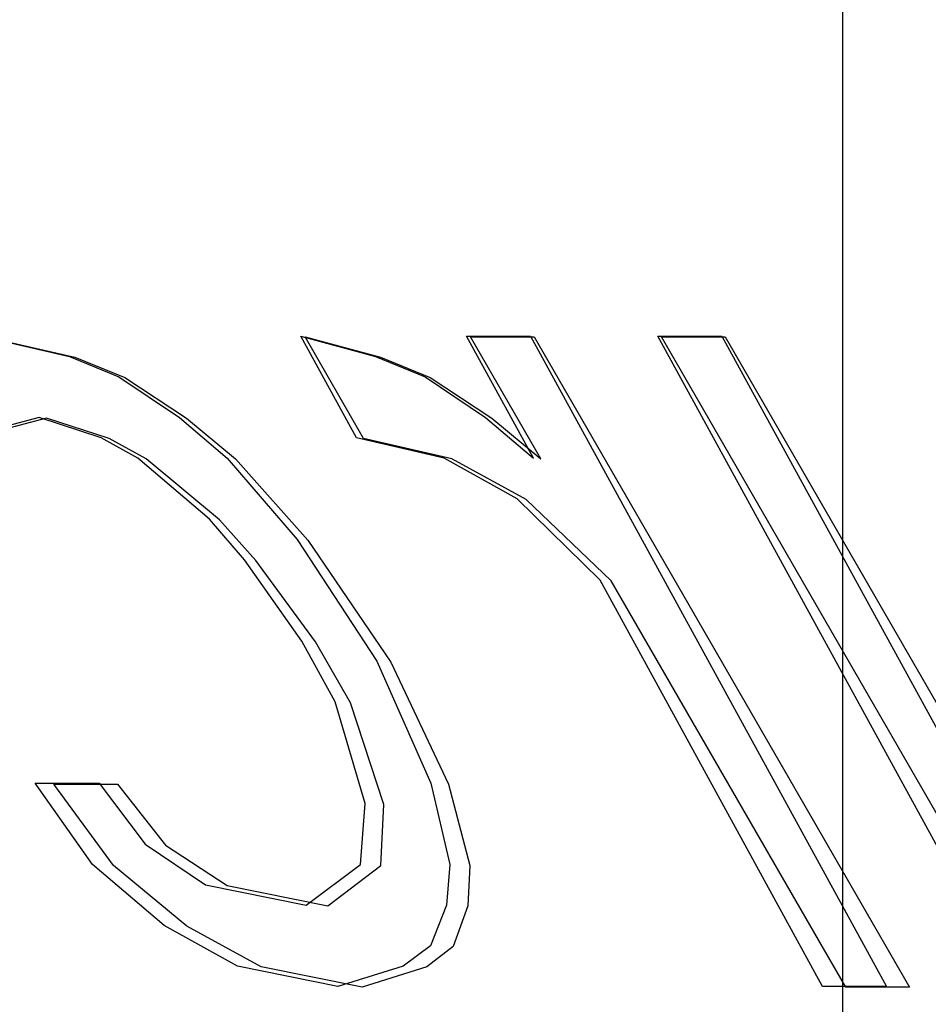
# Model space of a CAD drawing. Units: inches. Extents: x -29.2 to 37.7, y -16.1 to 27.1.
# Drawn here: x -9.6 to -9.4, y 1.6 to 1.8 of the extents above; entities that cross this region are included whole.
import ezdxf

# ---------------------------------------------------------------- set-up
doc = ezdxf.new("R2010")
doc.units = ezdxf.units.IN
doc.header["$MEASUREMENT"] = 0
for name, pattern in [('AI-Linetype-1009', [2.704016, 1.352008, -1.352008]), ('AI-Linetype-1010', [2.704016, 1.352008, -1.352008]), ('AI-Linetype-1036', [2.704016, 1.352008, -1.352008]), ('AI-Linetype-1039', [2.704016, 1.352008, -1.352008]), ('AI-Linetype-1186', [2.704016, 1.352008, -1.352008]), ('AI-Linetype-1193', [2.704016, 1.352008, -1.352008]), ('AI-Linetype-134', [2.704016, 1.352008, -1.352008]), ('AI-Linetype-135', [2.704016, 1.352008, -1.352008]), ('AI-Linetype-137', [2.704016, 1.352008, -1.352008]), ('AI-Linetype-138', [2.704016, 1.352008, -1.352008]), ('AI-Linetype-1399', [2.704016, 1.352008, -1.352008]), ('AI-Linetype-1400', [2.704016, 1.352008, -1.352008]), ('AI-Linetype-1406', [2.704016, 1.352008, -1.352008]), ('AI-Linetype-1407', [2.704016, 1.352008, -1.352008]), ('AI-Linetype-144', [2.704016, 1.352008, -1.352008]), ('AI-Linetype-146', [2.704016, 1.352008, -1.352008]), ('AI-Linetype-148', [2.704016, 1.352008, -1.352008]), ('AI-Linetype-153', [2.704016, 1.352008, -1.352008]), ('AI-Linetype-1539', [2.704016, 1.352008, -1.352008]), ('AI-Linetype-155', [2.704016, 1.352008, -1.352008]), ('AI-Linetype-1551', [2.704016, 1.352008, -1.352008]), ('AI-Linetype-157', [2.704016, 1.352008, -1.352008]), ('AI-Linetype-163', [2.704016, 1.352008, -1.352008]), ('AI-Linetype-165', [2.704016, 1.352008, -1.352008]), ('AI-Linetype-167', [2.704016, 1.352008, -1.352008]), ('AI-Linetype-170', [2.704016, 1.352008, -1.352008]), ('AI-Linetype-172', [2.704016, 1.352008, -1.352008]), ('AI-Linetype-174', [2.704016, 1.352008, -1.352008]), ('AI-Linetype-177', [2.704016, 1.352008, -1.352008]), ('AI-Linetype-180', [2.704016, 1.352008, -1.352008]), ('AI-Linetype-181', [2.704016, 1.352008, -1.352008]), ('AI-Linetype-183', [2.704016, 1.352008, -1.352008]), ('AI-Linetype-190', [2.704016, 1.352008, -1.352008]), ('AI-Linetype-193', [2.704016, 1.352008, -1.352008]), ('AI-Linetype-194', [2.704016, 1.352008, -1.352008]), ('AI-Linetype-196', [2.704016, 1.352008, -1.352008]), ('AI-Linetype-202', [2.704016, 1.352008, -1.352008]), ('AI-Linetype-203', [2.704016, 1.352008, -1.352008]), ('AI-Linetype-220', [2.704016, 1.352008, -1.352008]), ('AI-Linetype-221', [2.704016, 1.352008, -1.352008]), ('AI-Linetype-224', [2.704016, 1.352008, -1.352008]), ('AI-Linetype-225', [2.704016, 1.352008, -1.352008]), ('AI-Linetype-227', [2.704016, 1.352008, -1.352008]), ('AI-Linetype-229', [2.704016, 1.352008, -1.352008]), ('AI-Linetype-232', [2.704016, 1.352008, -1.352008]), ('AI-Linetype-233', [2.704016, 1.352008, -1.352008]), ('AI-Linetype-235', [2.704016, 1.352008, -1.352008]), ('AI-Linetype-236', [2.704016, 1.352008, -1.352008]), ('AI-Linetype-239', [2.704016, 1.352008, -1.352008]), ('AI-Linetype-240', [2.704016, 1.352008, -1.352008]), ('AI-Linetype-246', [2.704016, 1.352008, -1.352008]), ('AI-Linetype-275', [2.704016, 1.352008, -1.352008]), ('AI-Linetype-294', [2.704016, 1.352008, -1.352008]), ('AI-Linetype-316', [2.704016, 1.352008, -1.352008]), ('AI-Linetype-320', [2.704016, 1.352008, -1.352008]), ('AI-Linetype-327', [2.704016, 1.352008, -1.352008]), ('AI-Linetype-328', [2.704016, 1.352008, -1.352008]), ('AI-Linetype-335', [2.704016, 1.352008, -1.352008]), ('AI-Linetype-336', [2.704016, 1.352008, -1.352008]), ('AI-Linetype-343', [2.704016, 1.352008, -1.352008]), ('AI-Linetype-344', [2.704016, 1.352008, -1.352008]), ('AI-Linetype-352', [2.704016, 1.352008, -1.352008]), ('AI-Linetype-353', [2.704016, 1.352008, -1.352008]), ('AI-Linetype-364', [2.704016, 1.352008, -1.352008]), ('AI-Linetype-368', [2.704016, 1.352008, -1.352008]), ('AI-Linetype-376', [2.704016, 1.352008, -1.352008]), ('AI-Linetype-403', [2.704016, 1.352008, -1.352008]), ('AI-Linetype-576', [2.704016, 1.352008, -1.352008]), ('AI-Linetype-577', [2.704016, 1.352008, -1.352008]), ('AI-Linetype-578', [2.704016, 1.352008, -1.352008]), ('AI-Linetype-579', [2.704016, 1.352008, -1.352008]), ('AI-Linetype-580', [2.704016, 1.352008, -1.352008]), ('AI-Linetype-581', [2.704016, 1.352008, -1.352008]), ('AI-Linetype-602', [2.704016, 1.352008, -1.352008]), ('AI-Linetype-603', [2.704016, 1.352008, -1.352008]), ('AI-Linetype-604', [2.704016, 1.352008, -1.352008]), ('AI-Linetype-605', [2.704016, 1.352008, -1.352008]), ('AI-Linetype-606', [2.704016, 1.352008, -1.352008]), ('AI-Linetype-607', [2.704016, 1.352008, -1.352008]), ('AI-Linetype-608', [2.704016, 1.352008, -1.352008]), ('AI-Linetype-628', [2.704016, 1.352008, -1.352008]), ('AI-Linetype-630', [2.704016, 1.352008, -1.352008]), ('AI-Linetype-662', [2.704016, 1.352008, -1.352008]), ('AI-Linetype-668', [2.704016, 1.352008, -1.352008]), ('AI-Linetype-672', [2.704016, 1.352008, -1.352008]), ('AI-Linetype-677', [2.704016, 1.352008, -1.352008]), ('AI-Linetype-738', [2.704016, 1.352008, -1.352008]), ('AI-Linetype-739', [2.704016, 1.352008, -1.352008]), ('AI-Linetype-753', [2.704016, 1.352008, -1.352008]), ('AI-Linetype-754', [2.704016, 1.352008, -1.352008]), ('AI-Linetype-995', [2.704016, 1.352008, -1.352008]), ('AI-Linetype-996', [2.704016, 1.352008, -1.352008])]:
    doc.linetypes.add(name, pattern=pattern)
doc.layers.add('DEFAULT_2', color=7, linetype='Continuous')
doc.layers.add('DIMENSIONS', color=7, linetype='Continuous')

# ---------------------------------------------------------------- blocks, each defined once
blk = doc.blocks.new('block 90')
at = {"layer": 'DIMENSIONS', "color": 2, "lineweight": 25}
blk.add_lwpolyline([(-9.40788, -0.93306), (-9.40788, 6.69768)], dxfattribs=at)
blk = doc.blocks.new('block 85')
at = {"layer": 'DIMENSIONS'}
blk.add_blockref('block 90', (0, 0), dxfattribs=at)
blk = doc.blocks.new('block 818')
at = {"layer": 'DEFAULT_2', "color": 253, "linetype": 'AI-Linetype-134', "lineweight": 25}
blk.add_lwpolyline([(-9.5935, 1.7261), (-9.58143, 1.72119)], dxfattribs=at)
blk = doc.blocks.new('block 819')
at = {"layer": 'DEFAULT_2', "color": 253, "linetype": 'AI-Linetype-135', "lineweight": 25}
blk.add_lwpolyline([(-9.51967, 1.7261), (-9.50761, 1.72119)], dxfattribs=at)
blk = doc.blocks.new('block 821')
at = {"layer": 'DEFAULT_2', "color": 253, "linetype": 'AI-Linetype-137', "lineweight": 25}
blk.add_lwpolyline([(-9.59481, 1.72624), (-9.58287, 1.72133)], dxfattribs=at)
blk = doc.blocks.new('block 822')
at = {"layer": 'DEFAULT_2', "color": 253, "linetype": 'AI-Linetype-138', "lineweight": 25}
blk.add_lwpolyline([(-9.52082, 1.72624), (-9.50888, 1.72133)], dxfattribs=at)
blk = doc.blocks.new('block 828')
at = {"layer": 'DEFAULT_2', "color": 253, "linetype": 'AI-Linetype-144', "lineweight": 25}
blk.add_lwpolyline([(-9.54847, 1.57884), (-9.56644, 1.58866)], dxfattribs=at)
blk = doc.blocks.new('block 830')
at = {"layer": 'DEFAULT_2', "color": 253, "linetype": 'AI-Linetype-146', "lineweight": 25}
blk.add_lwpolyline([(-9.57625, 1.70155), (-9.58524, 1.70646)], dxfattribs=at)
blk = doc.blocks.new('block 832')
at = {"layer": 'DEFAULT_2', "color": 253, "linetype": 'AI-Linetype-148', "lineweight": 25}
blk.add_lwpolyline([(-9.48446, 1.69175), (-9.50243, 1.70155)], dxfattribs=at)
blk = doc.blocks.new('block 837')
at = {"layer": 'DEFAULT_2', "color": 253, "linetype": 'AI-Linetype-153', "lineweight": 25}
blk.add_lwpolyline([(-9.55423, 1.57906), (-9.57193, 1.58888)], dxfattribs=at)
blk = doc.blocks.new('block 839')
at = {"layer": 'DEFAULT_2', "color": 253, "linetype": 'AI-Linetype-155', "lineweight": 25}
blk.add_lwpolyline([(-9.57828, 1.70171), (-9.58714, 1.70661)], dxfattribs=at)
blk = doc.blocks.new('block 841')
at = {"layer": 'DEFAULT_2', "color": 253, "linetype": 'AI-Linetype-157', "lineweight": 25}
blk.add_lwpolyline([(-9.48659, 1.69189), (-9.50429, 1.70171)], dxfattribs=at)
blk = doc.blocks.new('block 847')
at = {"layer": 'DEFAULT_2', "color": 253, "linetype": 'AI-Linetype-163', "lineweight": 25}
blk.add_lwpolyline([(-9.57162, 1.60829), (-9.55673, 1.59848)], dxfattribs=at)
blk = doc.blocks.new('block 849')
at = {"layer": 'DEFAULT_2', "color": 253, "linetype": 'AI-Linetype-165', "lineweight": 25}
blk.add_lwpolyline([(-9.58143, 1.72119), (-9.56654, 1.71137)], dxfattribs=at)
blk = doc.blocks.new('block 851')
at = {"layer": 'DEFAULT_2', "color": 253, "linetype": 'AI-Linetype-167', "lineweight": 25}
blk.add_lwpolyline([(-9.50761, 1.72119), (-9.49272, 1.71137)], dxfattribs=at)
blk = doc.blocks.new('block 854')
at = {"layer": 'DEFAULT_2', "color": 253, "linetype": 'AI-Linetype-170', "lineweight": 25}
blk.add_lwpolyline([(-9.57652, 1.60849), (-9.5619, 1.59869)], dxfattribs=at)
blk = doc.blocks.new('block 856')
at = {"layer": 'DEFAULT_2', "color": 253, "linetype": 'AI-Linetype-172', "lineweight": 25}
blk.add_lwpolyline([(-9.58287, 1.72133), (-9.56824, 1.71152)], dxfattribs=at)
blk = doc.blocks.new('block 858')
at = {"layer": 'DEFAULT_2', "color": 253, "linetype": 'AI-Linetype-174', "lineweight": 25}
blk.add_lwpolyline([(-9.50888, 1.72133), (-9.49426, 1.71152)], dxfattribs=at)
blk = doc.blocks.new('block 861')
at = {"layer": 'DEFAULT_2', "color": 253, "linetype": 'AI-Linetype-177', "lineweight": 25}
blk.add_lwpolyline([(-9.56644, 1.58866), (-9.58417, 1.60338)], dxfattribs=at)
blk = doc.blocks.new('block 864')
at = {"layer": 'DEFAULT_2', "color": 253, "linetype": 'AI-Linetype-180', "lineweight": 25}
blk.add_lwpolyline([(-9.55853, 1.68684), (-9.57625, 1.70155)], dxfattribs=at)
blk = doc.blocks.new('block 865')
at = {"layer": 'DEFAULT_2', "color": 253, "linetype": 'AI-Linetype-181', "lineweight": 25}
blk.add_lwpolyline([(-9.56654, 1.71137), (-9.55472, 1.70155)], dxfattribs=at)
blk = doc.blocks.new('block 867')
at = {"layer": 'DEFAULT_2', "color": 253, "linetype": 'AI-Linetype-183', "lineweight": 25}
blk.add_lwpolyline([(-9.49272, 1.71137), (-9.4809, 1.70155)], dxfattribs=at)
blk = doc.blocks.new('block 874')
at = {"layer": 'DEFAULT_2', "color": 253, "linetype": 'AI-Linetype-190', "lineweight": 25}
blk.add_lwpolyline([(-9.57193, 1.58888), (-9.58925, 1.6036)], dxfattribs=at)
blk = doc.blocks.new('block 877')
at = {"layer": 'DEFAULT_2', "color": 253, "linetype": 'AI-Linetype-193', "lineweight": 25}
blk.add_lwpolyline([(-9.56097, 1.68698), (-9.57828, 1.70171)], dxfattribs=at)
blk = doc.blocks.new('block 878')
at = {"layer": 'DEFAULT_2', "color": 253, "linetype": 'AI-Linetype-194', "lineweight": 25}
blk.add_lwpolyline([(-9.56824, 1.71152), (-9.5567, 1.70171)], dxfattribs=at)
blk = doc.blocks.new('block 880')
at = {"layer": 'DEFAULT_2', "color": 253, "linetype": 'AI-Linetype-196', "lineweight": 25}
blk.add_lwpolyline([(-9.49426, 1.71152), (-9.48271, 1.70171)], dxfattribs=at)
blk = doc.blocks.new('block 886')
at = {"layer": 'DEFAULT_2', "color": 253, "linetype": 'AI-Linetype-202', "lineweight": 25}
blk.add_lwpolyline([(-9.46389, 1.67211), (-9.48446, 1.69175)], dxfattribs=at)
blk = doc.blocks.new('block 887')
at = {"layer": 'DEFAULT_2', "color": 253, "linetype": 'AI-Linetype-203', "lineweight": 25}
blk.add_lwpolyline([(-9.46658, 1.67227), (-9.48659, 1.69189)], dxfattribs=at)
blk = doc.blocks.new('block 904')
at = {"layer": 'DEFAULT_2', "color": 253, "linetype": 'AI-Linetype-220', "lineweight": 25}
blk.add_lwpolyline([(-9.54978, 1.67702), (-9.55853, 1.68684)], dxfattribs=at)
blk = doc.blocks.new('block 905')
at = {"layer": 'DEFAULT_2', "color": 253, "linetype": 'AI-Linetype-221', "lineweight": 25}
blk.add_lwpolyline([(-9.55472, 1.70155), (-9.53723, 1.68193)], dxfattribs=at)
blk = doc.blocks.new('block 908')
at = {"layer": 'DEFAULT_2', "color": 253, "linetype": 'AI-Linetype-224', "lineweight": 25}
blk.add_lwpolyline([(-9.55251, 1.67718), (-9.56097, 1.68698)], dxfattribs=at)
blk = doc.blocks.new('block 909')
at = {"layer": 'DEFAULT_2', "color": 253, "linetype": 'AI-Linetype-225', "lineweight": 25}
blk.add_lwpolyline([(-9.5567, 1.70171), (-9.53978, 1.68209)], dxfattribs=at)
blk = doc.blocks.new('block 911')
at = {"layer": 'DEFAULT_2', "color": 253, "linetype": 'AI-Linetype-227', "lineweight": 25}
blk.add_lwpolyline([(-9.5832, 1.62302), (-9.57162, 1.60829)], dxfattribs=at)
blk = doc.blocks.new('block 913')
at = {"layer": 'DEFAULT_2', "color": 253, "linetype": 'AI-Linetype-229', "lineweight": 25}
blk.add_lwpolyline([(-9.58767, 1.62322), (-9.57652, 1.60849)], dxfattribs=at)
blk = doc.blocks.new('block 916')
at = {"layer": 'DEFAULT_2', "color": 253, "linetype": 'AI-Linetype-232', "lineweight": 25}
blk.add_lwpolyline([(-9.58417, 1.60338), (-9.59858, 1.62302)], dxfattribs=at)
blk = doc.blocks.new('block 917')
at = {"layer": 'DEFAULT_2', "color": 253, "linetype": 'AI-Linetype-233', "lineweight": 25}
blk.add_lwpolyline([(-9.53537, 1.65738), (-9.54978, 1.67702)], dxfattribs=at)
blk = doc.blocks.new('block 919')
at = {"layer": 'DEFAULT_2', "color": 253, "linetype": 'AI-Linetype-235', "lineweight": 25}
blk.add_lwpolyline([(-9.58925, 1.6036), (-9.60309, 1.62322)], dxfattribs=at)
blk = doc.blocks.new('block 920')
at = {"layer": 'DEFAULT_2', "color": 253, "linetype": 'AI-Linetype-236', "lineweight": 25}
blk.add_lwpolyline([(-9.53867, 1.65755), (-9.55251, 1.67718)], dxfattribs=at)
blk = doc.blocks.new('block 923')
at = {"layer": 'DEFAULT_2', "color": 253, "linetype": 'AI-Linetype-239', "lineweight": 25}
blk.add_lwpolyline([(-9.53723, 1.68193), (-9.51715, 1.65247)], dxfattribs=at)
blk = doc.blocks.new('block 924')
at = {"layer": 'DEFAULT_2', "color": 253, "linetype": 'AI-Linetype-240', "lineweight": 25}
blk.add_lwpolyline([(-9.53978, 1.68209), (-9.52057, 1.65266)], dxfattribs=at)
blk = doc.blocks.new('block 930')
at = {"layer": 'DEFAULT_2', "color": 253, "linetype": 'AI-Linetype-246', "lineweight": 25}
blk.add_lwpolyline([(-9.52687, 1.64266), (-9.53537, 1.65738)], dxfattribs=at)
blk = doc.blocks.new('block 959')
at = {"layer": 'DEFAULT_2', "color": 253, "linetype": 'AI-Linetype-275', "lineweight": 25}
blk.add_lwpolyline([(-9.39183, 1.57393), (-9.40721, 1.57393)], dxfattribs=at)
blk = doc.blocks.new('block 978')
at = {"layer": 'DEFAULT_2', "color": 253, "linetype": 'AI-Linetype-294', "lineweight": 25}
blk.add_lwpolyline([(-9.39739, 1.57416), (-9.41281, 1.57416)], dxfattribs=at)
blk = doc.blocks.new('block 1000')
at = {"layer": 'DEFAULT_2', "color": 253, "linetype": 'AI-Linetype-316', "lineweight": 25}
blk.add_lwpolyline([(-9.59858, 1.62302), (-9.5832, 1.62302)], dxfattribs=at)
blk = doc.blocks.new('block 1004')
at = {"layer": 'DEFAULT_2', "color": 253, "linetype": 'AI-Linetype-320', "lineweight": 25}
blk.add_lwpolyline([(-9.60309, 1.62322), (-9.58767, 1.62322)], dxfattribs=at)
blk = doc.blocks.new('block 1011')
at = {"layer": 'DEFAULT_2', "color": 253, "linetype": 'AI-Linetype-327', "lineweight": 25}
blk.add_lwpolyline([(-9.5241, 1.57393), (-9.54847, 1.57884)], dxfattribs=at)
blk = doc.blocks.new('block 1012')
at = {"layer": 'DEFAULT_2', "color": 253, "linetype": 'AI-Linetype-328', "lineweight": 25}
blk.add_lwpolyline([(-9.55673, 1.59848), (-9.53236, 1.59357)], dxfattribs=at)
blk = doc.blocks.new('block 1019')
at = {"layer": 'DEFAULT_2', "color": 253, "linetype": 'AI-Linetype-335', "lineweight": 25}
blk.add_lwpolyline([(-9.52995, 1.57416), (-9.55423, 1.57906)], dxfattribs=at)
blk = doc.blocks.new('block 1020')
at = {"layer": 'DEFAULT_2', "color": 253, "linetype": 'AI-Linetype-336', "lineweight": 25}
blk.add_lwpolyline([(-9.5619, 1.59869), (-9.53763, 1.59378)], dxfattribs=at)
blk = doc.blocks.new('block 1027')
at = {"layer": 'DEFAULT_2', "color": 253, "linetype": 'AI-Linetype-343', "lineweight": 25}
blk.add_lwpolyline([(-9.50243, 1.70155), (-9.52372, 1.70646)], dxfattribs=at)
blk = doc.blocks.new('block 1028')
at = {"layer": 'DEFAULT_2', "color": 253, "linetype": 'AI-Linetype-344', "lineweight": 25}
blk.add_lwpolyline([(-9.61479, 1.73101), (-9.5935, 1.7261)], dxfattribs=at)
blk = doc.blocks.new('block 1036')
at = {"layer": 'DEFAULT_2', "color": 253, "linetype": 'AI-Linetype-352', "lineweight": 25}
blk.add_lwpolyline([(-9.50429, 1.70171), (-9.52548, 1.70661)], dxfattribs=at)
blk = doc.blocks.new('block 1037')
at = {"layer": 'DEFAULT_2', "color": 253, "linetype": 'AI-Linetype-353', "lineweight": 25}
blk.add_lwpolyline([(-9.61599, 1.73115), (-9.59481, 1.72624)], dxfattribs=at)
blk = doc.blocks.new('block 1048')
at = {"layer": 'DEFAULT_2', "color": 253, "linetype": 'AI-Linetype-364', "lineweight": 25}
blk.add_lwpolyline([(-9.53789, 1.73101), (-9.51967, 1.7261)], dxfattribs=at)
blk = doc.blocks.new('block 1052')
at = {"layer": 'DEFAULT_2', "color": 253, "linetype": 'AI-Linetype-368', "lineweight": 25}
blk.add_lwpolyline([(-9.53893, 1.73115), (-9.52082, 1.72624)], dxfattribs=at)
blk = doc.blocks.new('block 1060')
at = {"layer": 'DEFAULT_2', "color": 253, "linetype": 'AI-Linetype-376', "lineweight": 25}
blk.add_lwpolyline([(-9.58524, 1.70646), (-9.60038, 1.71137)], dxfattribs=at)
blk = doc.blocks.new('block 1087')
at = {"layer": 'DEFAULT_2', "color": 253, "linetype": 'AI-Linetype-403', "lineweight": 25}
blk.add_lwpolyline([(-9.58714, 1.70661), (-9.60216, 1.71152)], dxfattribs=at)
blk = doc.blocks.new('block 1260')
at = {"layer": 'DEFAULT_2', "color": 253, "linetype": 'AI-Linetype-576', "lineweight": 25}
blk.add_lwpolyline([(-9.52372, 1.70646), (-9.53789, 1.73101)], dxfattribs=at)
blk = doc.blocks.new('block 1261')
at = {"layer": 'DEFAULT_2', "color": 253, "linetype": 'AI-Linetype-577', "lineweight": 25}
blk.add_lwpolyline([(-9.40721, 1.57393), (-9.46389, 1.67211)], dxfattribs=at)
blk = doc.blocks.new('block 1262')
at = {"layer": 'DEFAULT_2', "color": 253, "linetype": 'AI-Linetype-578', "lineweight": 25}
blk.add_lwpolyline([(-9.4809, 1.70155), (-9.4979, 1.73101)], dxfattribs=at)
blk = doc.blocks.new('block 1263')
at = {"layer": 'DEFAULT_2', "color": 253, "linetype": 'AI-Linetype-579', "lineweight": 25}
blk.add_lwpolyline([(-9.48252, 1.73101), (-9.39183, 1.57393)], dxfattribs=at)
blk = doc.blocks.new('block 1264')
at = {"layer": 'DEFAULT_2', "color": 253, "linetype": 'AI-Linetype-580', "lineweight": 25}
blk.add_lwpolyline([(-9.37808, 1.60338), (-9.45176, 1.73101)], dxfattribs=at)
blk = doc.blocks.new('block 1265')
at = {"layer": 'DEFAULT_2', "color": 253, "linetype": 'AI-Linetype-581', "lineweight": 25}
blk.add_lwpolyline([(-9.43638, 1.73101), (-9.37404, 1.62302)], dxfattribs=at)
blk = doc.blocks.new('block 1286')
at = {"layer": 'DEFAULT_2', "color": 253, "linetype": 'AI-Linetype-602', "lineweight": 25}
blk.add_lwpolyline([(-9.53061, 1.64284), (-9.53867, 1.65755)], dxfattribs=at)
blk = doc.blocks.new('block 1287')
at = {"layer": 'DEFAULT_2', "color": 253, "linetype": 'AI-Linetype-603', "lineweight": 25}
blk.add_lwpolyline([(-9.52548, 1.70661), (-9.53893, 1.73115)], dxfattribs=at)
blk = doc.blocks.new('block 1288')
at = {"layer": 'DEFAULT_2', "color": 253, "linetype": 'AI-Linetype-604', "lineweight": 25}
blk.add_lwpolyline([(-9.41281, 1.57416), (-9.46658, 1.67227)], dxfattribs=at)
blk = doc.blocks.new('block 1289')
at = {"layer": 'DEFAULT_2', "color": 253, "linetype": 'AI-Linetype-605', "lineweight": 25}
blk.add_lwpolyline([(-9.48271, 1.70171), (-9.49885, 1.73115)], dxfattribs=at)
blk = doc.blocks.new('block 1290')
at = {"layer": 'DEFAULT_2', "color": 253, "linetype": 'AI-Linetype-606', "lineweight": 25}
blk.add_lwpolyline([(-9.48343, 1.73115), (-9.39739, 1.57416)], dxfattribs=at)
blk = doc.blocks.new('block 1291')
at = {"layer": 'DEFAULT_2', "color": 253, "linetype": 'AI-Linetype-607', "lineweight": 25}
blk.add_lwpolyline([(-9.38269, 1.6036), (-9.4526, 1.73115)], dxfattribs=at)
blk = doc.blocks.new('block 1292')
at = {"layer": 'DEFAULT_2', "color": 253, "linetype": 'AI-Linetype-608', "lineweight": 25}
blk.add_lwpolyline([(-9.43719, 1.73115), (-9.37803, 1.62322)], dxfattribs=at)
blk = doc.blocks.new('block 1312')
at = {"layer": 'DEFAULT_2', "color": 253, "linetype": 'AI-Linetype-628', "lineweight": 25}
blk.add_lwpolyline([(-9.51715, 1.65247), (-9.50323, 1.62302)], dxfattribs=at)
blk = doc.blocks.new('block 1314')
at = {"layer": 'DEFAULT_2', "color": 253, "linetype": 'AI-Linetype-630', "lineweight": 25}
blk.add_lwpolyline([(-9.52057, 1.65266), (-9.50751, 1.62322)], dxfattribs=at)
blk = doc.blocks.new('block 1346')
at = {"layer": 'DEFAULT_2', "color": 253, "linetype": 'AI-Linetype-662', "lineweight": 25}
blk.add_lwpolyline([(-9.51885, 1.61811), (-9.52687, 1.64266)], dxfattribs=at)
blk = doc.blocks.new('block 1352')
at = {"layer": 'DEFAULT_2', "color": 253, "linetype": 'AI-Linetype-668', "lineweight": 25}
blk.add_lwpolyline([(-9.52333, 1.61831), (-9.53061, 1.64284)], dxfattribs=at)
blk = doc.blocks.new('block 1356')
at = {"layer": 'DEFAULT_2', "color": 253, "linetype": 'AI-Linetype-672', "lineweight": 25}
blk.add_lwpolyline([(-9.50323, 1.62302), (-9.49804, 1.60338)], dxfattribs=at)
blk = doc.blocks.new('block 1361')
at = {"layer": 'DEFAULT_2', "color": 253, "linetype": 'AI-Linetype-677', "lineweight": 25}
blk.add_lwpolyline([(-9.50751, 1.62322), (-9.50293, 1.6036)], dxfattribs=at)
blk = doc.blocks.new('block 1422')
at = {"layer": 'DEFAULT_2', "color": 253, "linetype": 'AI-Linetype-738', "lineweight": 25}
blk.add_lwpolyline([(-9.4979, 1.73101), (-9.48252, 1.73101)], dxfattribs=at)
blk = doc.blocks.new('block 1423')
at = {"layer": 'DEFAULT_2', "color": 253, "linetype": 'AI-Linetype-739', "lineweight": 25}
blk.add_lwpolyline([(-9.45176, 1.73101), (-9.43638, 1.73101)], dxfattribs=at)
blk = doc.blocks.new('block 1437')
at = {"layer": 'DEFAULT_2', "color": 253, "linetype": 'AI-Linetype-753', "lineweight": 25}
blk.add_lwpolyline([(-9.49885, 1.73115), (-9.48343, 1.73115)], dxfattribs=at)
blk = doc.blocks.new('block 1438')
at = {"layer": 'DEFAULT_2', "color": 253, "linetype": 'AI-Linetype-754', "lineweight": 25}
blk.add_lwpolyline([(-9.4526, 1.73115), (-9.43719, 1.73115)], dxfattribs=at)
blk = doc.blocks.new('block 1679')
at = {"layer": 'DEFAULT_2', "color": 253, "linetype": 'AI-Linetype-995', "lineweight": 25}
blk.add_lwpolyline([(-9.51957, 1.60338), (-9.51885, 1.61811)], dxfattribs=at)
blk = doc.blocks.new('block 1680')
at = {"layer": 'DEFAULT_2', "color": 253, "linetype": 'AI-Linetype-996', "lineweight": 25}
blk.add_lwpolyline([(-9.49804, 1.60338), (-9.49853, 1.59357)], dxfattribs=at)
blk = doc.blocks.new('block 1693')
at = {"layer": 'DEFAULT_2', "color": 253, "linetype": 'AI-Linetype-1009', "lineweight": 25}
blk.add_lwpolyline([(-9.52451, 1.6036), (-9.52333, 1.61831)], dxfattribs=at)
blk = doc.blocks.new('block 1694')
at = {"layer": 'DEFAULT_2', "color": 253, "linetype": 'AI-Linetype-1010', "lineweight": 25}
blk.add_lwpolyline([(-9.50293, 1.6036), (-9.50372, 1.59378)], dxfattribs=at)
blk = doc.blocks.new('block 1720')
at = {"layer": 'DEFAULT_2', "color": 253, "linetype": 'AI-Linetype-1036', "lineweight": 25}
blk.add_lwpolyline([(-9.60038, 1.71137), (-9.61907, 1.70646)], dxfattribs=at)
blk = doc.blocks.new('block 1723')
at = {"layer": 'DEFAULT_2', "color": 253, "linetype": 'AI-Linetype-1039', "lineweight": 25}
blk.add_lwpolyline([(-9.60216, 1.71152), (-9.62105, 1.70661)], dxfattribs=at)
blk = doc.blocks.new('block 1870')
at = {"layer": 'DEFAULT_2', "color": 253, "linetype": 'AI-Linetype-1186', "lineweight": 25}
blk.add_lwpolyline([(-9.49853, 1.59357), (-9.50209, 1.58375)], dxfattribs=at)
blk = doc.blocks.new('block 1877')
at = {"layer": 'DEFAULT_2', "color": 253, "linetype": 'AI-Linetype-1193', "lineweight": 25}
blk.add_lwpolyline([(-9.50372, 1.59378), (-9.50759, 1.58397)], dxfattribs=at)
blk = doc.blocks.new('block 2083')
at = {"layer": 'DEFAULT_2', "color": 253, "linetype": 'AI-Linetype-1399', "lineweight": 25}
blk.add_lwpolyline([(-9.53236, 1.59357), (-9.51957, 1.60338)], dxfattribs=at)
blk = doc.blocks.new('block 2084')
at = {"layer": 'DEFAULT_2', "color": 253, "linetype": 'AI-Linetype-1400', "lineweight": 25}
blk.add_lwpolyline([(-9.50209, 1.58375), (-9.50848, 1.57884)], dxfattribs=at)
blk = doc.blocks.new('block 2090')
at = {"layer": 'DEFAULT_2', "color": 253, "linetype": 'AI-Linetype-1406', "lineweight": 25}
blk.add_lwpolyline([(-9.53763, 1.59378), (-9.52451, 1.6036)], dxfattribs=at)
blk = doc.blocks.new('block 2091')
at = {"layer": 'DEFAULT_2', "color": 253, "linetype": 'AI-Linetype-1407', "lineweight": 25}
blk.add_lwpolyline([(-9.50759, 1.58397), (-9.51415, 1.57906)], dxfattribs=at)
blk = doc.blocks.new('block 2223')
at = {"layer": 'DEFAULT_2', "color": 253, "linetype": 'AI-Linetype-1539', "lineweight": 25}
blk.add_lwpolyline([(-9.50848, 1.57884), (-9.5241, 1.57393)], dxfattribs=at)
blk = doc.blocks.new('block 2235')
at = {"layer": 'DEFAULT_2', "color": 253, "linetype": 'AI-Linetype-1551', "lineweight": 25}
blk.add_lwpolyline([(-9.51415, 1.57906), (-9.52995, 1.57416)], dxfattribs=at)

msp = doc.modelspace()

# ---------------------------------------------------------------- block references
at = {"layer": 'DEFAULT_2'}
for name in ['block 1037', 'block 1028', 'block 1052', 'block 1287', 'block 1048', 'block 1260', 'block 1289', 'block 1437', 'block 1262', 'block 1422', 'block 1290', 'block 1263', 'block 1291', 'block 1438', 'block 1264', 'block 1423', 'block 1292', 'block 1265', 'block 821', 'block 818', 'block 822', 'block 819', 'block 856', 'block 849', 'block 858', 'block 851', 'block 1723', 'block 1720', 'block 1087', 'block 1060', 'block 878', 'block 865', 'block 880', 'block 867', 'block 839', 'block 830', 'block 1036', 'block 1027', 'block 877', 'block 864', 'block 909', 'block 905', 'block 841', 'block 832', 'block 887', 'block 886', 'block 908', 'block 904', 'block 924', 'block 923', 'block 920', 'block 917', 'block 1288', 'block 1261', 'block 1286', 'block 930', 'block 1314', 'block 1312', 'block 1352', 'block 1346', 'block 919', 'block 1004', 'block 916', 'block 1000', 'block 913', 'block 911', 'block 1361', 'block 1356', 'block 1693', 'block 1679', 'block 854', 'block 847', 'block 874', 'block 861', 'block 2090', 'block 2083', 'block 1694', 'block 1680', 'block 1020', 'block 1012', 'block 1877', 'block 1870', 'block 837', 'block 828', 'block 2091', 'block 2084', 'block 1019', 'block 2235', 'block 1011', 'block 2223', 'block 978', 'block 959']:
    msp.add_blockref(name, (0, 0), dxfattribs=at)
at = {"layer": 'DIMENSIONS'}
msp.add_blockref('block 85', (0, 0), dxfattribs=at)

doc.saveas('drawing.dxf')
